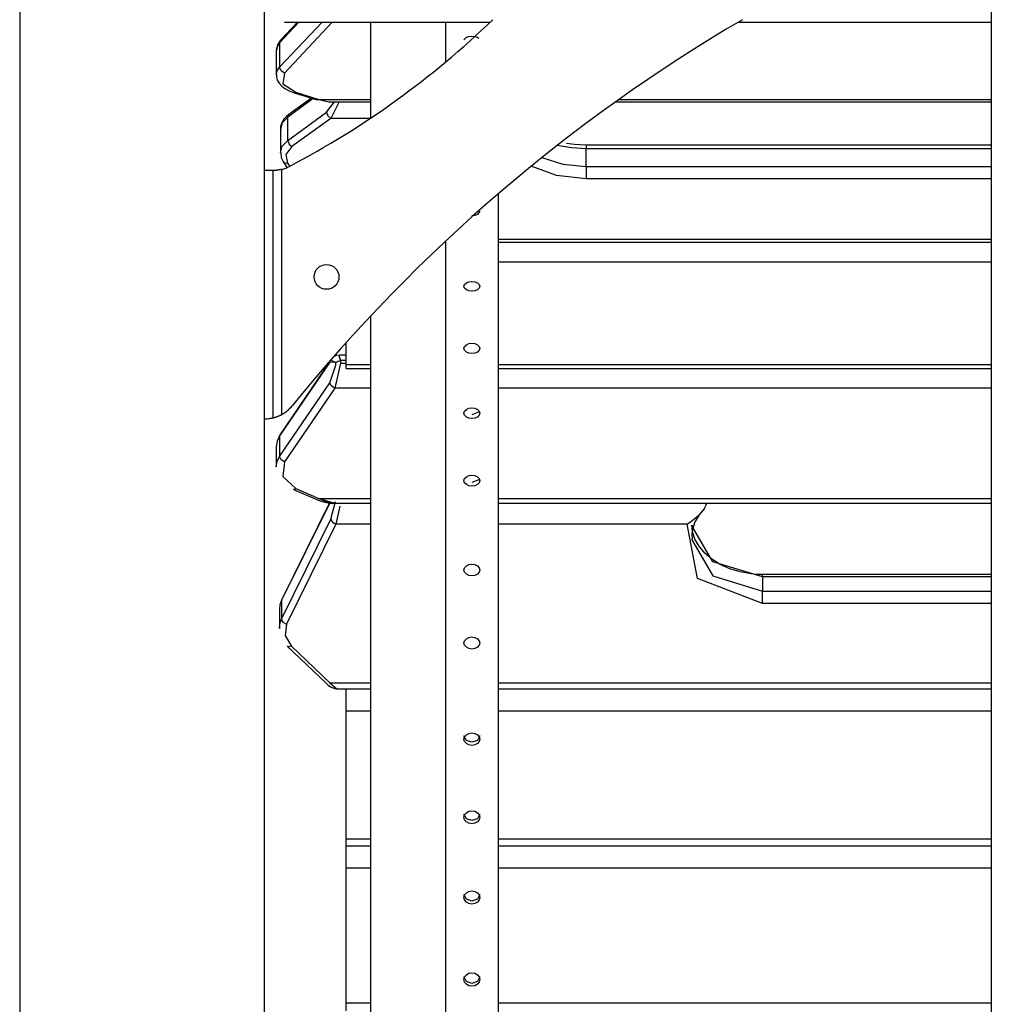
# Model space of a CAD drawing. Units: inches. Extents: x 241 to 353, y 126 to 294.
# Drawn here: x 269 to 274, y 259 to 264 of the extents above; entities that cross this region are included whole.
import ezdxf

# ---------------------------------------------------------------- set-up
doc = ezdxf.new("R2010")
doc.units = ezdxf.units.IN
doc.header["$MEASUREMENT"] = 0
doc.layers.add('Ebene 1', color=7, linetype='Continuous')

msp = doc.modelspace()

# ---------------------------------------------------------------- linework, layer by layer
at = {"layer": 'Ebene 1', "color": 179, "lineweight": 25, "true_color": 0x1a171b}
for points in [[(270.167, 252.6354), (270.167, 272.0704)], [(268.7872, 271.9839), (268.7872, 252.6354)], [(274.2653, 266.1173), (274.2653, 263.4485), (274.2653, 260.7798), (274.2653, 257.3831), (274.2653, 253.9866), (274.2653, 253.4884), (274.2653, 252.9904), (274.2653, 252.5014), (274.2653, 252.0129), (274.2653, 251.1602)], [(270.2528, 264.2164), (270.4922, 264.4705)], [(270.3613, 264.4705), (270.2528, 264.3551)], [(270.2528, 264.2164), (270.4922, 264.4705)], [(270.3613, 264.4705), (270.2528, 264.3551)], [(270.3532, 264.4705), (270.2581, 264.3696)], [(270.3532, 264.4705), (270.2581, 264.3696)], [(270.2798, 264.4705), (271.4394, 264.4705)], [(270.2798, 264.4705), (271.4394, 264.4705)], [(270.5497, 264.4705), (270.2798, 264.184)], [(270.5497, 264.4705), (270.2798, 264.184)], [(270.2798, 264.4705), (271.4394, 264.4705)], [(270.7654, 264.4702), (270.7654, 264.209), (270.7654, 263.9293)], [(271.189, 264.2469), (271.189, 264.3601), (271.189, 264.4702)], [(272.8374, 264.4705), (274.2653, 264.4705)], [(272.8374, 264.4705), (274.2653, 264.4705)], [(272.8374, 264.4705), (274.2653, 264.4705)], [(271.292, 264.3706), (271.3057, 264.3858), (271.3202, 264.3904), (271.3371, 264.3925), (271.354, 264.3904), (271.3684, 264.3858), (271.3752, 264.3816)], [(271.292, 264.3706), (271.3057, 264.3858), (271.3202, 264.3904), (271.3371, 264.3925), (271.354, 264.3904), (271.3684, 264.3858), (271.3752, 264.3816)], [(271.292, 264.3706), (271.3057, 264.3858), (271.3202, 264.3904), (271.3371, 264.3925), (271.354, 264.3904), (271.3684, 264.3858), (271.3752, 264.3816)], [(270.2528, 264.3551), (270.2386, 264.3346), (270.2336, 264.3127)], [(270.2528, 264.3551), (270.2386, 264.3346), (270.2336, 264.3127)], [(270.2581, 264.3696), (270.24, 264.3427), (270.2357, 264.312)], [(270.2581, 264.3696), (270.24, 264.3427), (270.2357, 264.312)], [(270.2581, 264.3696), (270.24, 264.3427), (270.2357, 264.312)], [(270.2528, 264.3551), (270.2541, 264.3628), (270.2581, 264.3696)], [(270.2528, 264.3551), (270.2541, 264.3628), (270.2581, 264.3696)], [(270.2528, 264.3551), (270.2528, 264.2164)], [(270.2528, 264.3551), (270.2528, 264.2164)], [(270.2336, 264.3127), (270.2336, 264.1742)], [(270.2336, 264.3127), (270.2336, 264.1742)], [(270.2336, 264.1756), (270.239, 264.1964), (270.2528, 264.2164)], [(270.2336, 264.1756), (270.239, 264.1964), (270.2528, 264.2164)], [(270.2798, 264.184), (270.2609, 264.1964), (270.2528, 264.2164)], [(270.2798, 264.184), (270.2609, 264.1964), (270.2528, 264.2164)], [(270.236, 264.1758), (270.2347, 264.1696), (270.2343, 264.1632), (270.2393, 264.1441), (270.2498, 264.1269), (270.265, 264.111), (270.2827, 264.0969), (270.3067, 264.0838), (270.3346, 264.0735)], [(270.236, 264.1758), (270.2347, 264.1696), (270.2343, 264.1632), (270.2393, 264.1441), (270.2498, 264.1269), (270.265, 264.111), (270.2827, 264.0969), (270.3067, 264.0838), (270.3346, 264.0735)], [(270.236, 264.1758), (270.2347, 264.1696), (270.2343, 264.1632), (270.2393, 264.1441), (270.2498, 264.1269), (270.265, 264.111), (270.2827, 264.0969), (270.3067, 264.0838), (270.3346, 264.0735)], [(270.2798, 264.184), (270.2708, 264.1241), (270.3437, 264.076)], [(270.2798, 264.184), (270.2708, 264.1241), (270.3437, 264.076)], [(270.3437, 264.076), (270.3387, 264.0735), (270.3346, 264.0735)], [(270.3437, 264.076), (270.3387, 264.0735), (270.3346, 264.0735)], [(270.3346, 264.0735), (270.4648, 264.0332)], [(270.3346, 264.0735), (270.4648, 264.0332)], [(270.3437, 264.076), (270.4739, 264.0354)], [(270.3437, 264.076), (270.4739, 264.0354)], [(270.4414, 264.04), (270.2989, 263.9363)], [(270.4414, 264.04), (270.2989, 263.9363)], [(270.4322, 264.0428), (270.3049, 263.9505)], [(270.4322, 264.0428), (270.3049, 263.9505)], [(270.4739, 264.0354), (270.4689, 264.0332), (270.4648, 264.0332)], [(270.4739, 264.0354), (270.4689, 264.0332), (270.4648, 264.0332)], [(270.4739, 264.0354), (270.5296, 264.0221)], [(270.4739, 264.0354), (270.5296, 264.0221)], [(270.4739, 264.0354), (270.7654, 264.0354)], [(270.4739, 264.0354), (270.7654, 264.0354)], [(270.5172, 263.9636), (270.5625, 264.0221)], [(270.5172, 263.9636), (270.5625, 264.0221)], [(270.5296, 264.0221), (270.7654, 264.0221)], [(270.5296, 264.0221), (270.7654, 264.0221)], [(270.589, 264.0221), (270.5409, 263.9286)], [(270.589, 264.0221), (270.5409, 263.9286)], [(272.147, 264.0221), (274.2653, 264.0221)], [(272.147, 264.0221), (274.2653, 264.0221)], [(272.1658, 264.0354), (274.2653, 264.0354)], [(272.1658, 264.0354), (274.2653, 264.0354)], [(270.2989, 263.9363), (270.2676, 263.904), (270.2569, 263.8669)], [(270.2989, 263.9363), (270.2676, 263.904), (270.2569, 263.8669)], [(270.3049, 263.9505), (270.2898, 263.9377), (270.277, 263.9236), (270.2643, 263.904), (270.2584, 263.8824), (270.2584, 263.874), (270.2595, 263.865)], [(270.3049, 263.9505), (270.2898, 263.9377), (270.277, 263.9236), (270.2643, 263.904), (270.2584, 263.8824), (270.2584, 263.874), (270.2595, 263.865)], [(270.3049, 263.9505), (270.2898, 263.9377), (270.277, 263.9236), (270.2643, 263.904), (270.2584, 263.8824), (270.2584, 263.874), (270.2595, 263.865)], [(270.2989, 263.8047), (270.5172, 263.9636)], [(270.2989, 263.8047), (270.5172, 263.9636)], [(270.3049, 263.9505), (270.3003, 263.9444), (270.2989, 263.9363)], [(270.3049, 263.9505), (270.3003, 263.9444), (270.2989, 263.9363)], [(270.2989, 263.8047), (270.2989, 263.9363)], [(270.2989, 263.8047), (270.2989, 263.9363)], [(270.5172, 263.9636), (270.5244, 263.9431), (270.5409, 263.9286)], [(270.5172, 263.9636), (270.5244, 263.9431), (270.5409, 263.9286)], [(270.5409, 263.9286), (270.3225, 263.7694)], [(270.5409, 263.9286), (270.3225, 263.7694)], [(270.7635, 263.9286), (270.5409, 263.9286)], [(270.7635, 263.9286), (270.5409, 263.9286)], [(270.2569, 263.8669), (270.2569, 263.7353)], [(270.2569, 263.8669), (270.2569, 263.7353)], [(270.2569, 263.7343), (270.2671, 263.7713), (270.2989, 263.8047)], [(270.2569, 263.7343), (270.2671, 263.7713), (270.2989, 263.8047)], [(270.3225, 263.7694), (270.2886, 263.7252), (270.2972, 263.6771)], [(270.3225, 263.7694), (270.2886, 263.7252), (270.2972, 263.6771)], [(270.2989, 263.8047), (270.306, 263.7841), (270.3225, 263.7694)], [(270.2989, 263.8047), (270.306, 263.7841), (270.3225, 263.7694)], [(271.9806, 263.7572), (271.8978, 263.762), (271.8184, 263.7765)], [(271.9806, 263.7572), (271.8978, 263.762), (271.8184, 263.7765)], [(271.9806, 263.7786), (271.9474, 263.7794), (271.915, 263.7818), (271.8706, 263.7872)], [(271.9806, 263.7786), (271.9474, 263.7794), (271.915, 263.7818), (271.8706, 263.7872)], [(271.9806, 263.7786), (271.9474, 263.7794), (271.915, 263.7818), (271.8706, 263.7872)], [(271.9806, 263.7786), (271.9806, 263.773), (271.9806, 263.7572)], [(271.9806, 263.7786), (271.9806, 263.773), (271.9806, 263.7572)], [(274.2653, 263.7786), (271.9806, 263.7786)], [(274.2653, 263.7786), (271.9806, 263.7786)], [(270.2595, 263.7338), (270.2612, 263.7088), (270.2722, 263.6855)], [(270.2595, 263.7338), (270.2612, 263.7088), (270.2722, 263.6855)], [(270.2595, 263.7338), (270.2612, 263.7088), (270.2722, 263.6855)], [(274.2653, 263.7572), (271.9806, 263.7572)], [(271.9806, 263.658), (271.9806, 263.7572)], [(274.2653, 263.7572), (271.9806, 263.7572)], [(271.9806, 263.658), (271.9806, 263.7572)], [(270.2722, 263.6855), (270.2827, 263.6778), (270.2972, 263.6771)], [(270.2722, 263.6855), (270.2827, 263.6778), (270.2972, 263.6771)], [(270.2722, 263.6855), (270.2943, 263.6514)], [(270.2722, 263.6855), (270.2943, 263.6514)], [(270.2972, 263.6771), (270.3096, 263.6583)], [(270.2972, 263.6771), (270.3096, 263.6583)], [(271.9806, 263.5886), (271.8137, 263.6068), (271.6709, 263.6587)], [(271.9806, 263.5886), (271.8137, 263.6068), (271.6709, 263.6587)], [(271.7312, 263.7078), (271.8487, 263.6711), (271.9806, 263.658)], [(271.7312, 263.7078), (271.8487, 263.6711), (271.9806, 263.658)], [(270.2157, 263.6354), (270.1949, 263.6354), (270.167, 263.6354)], [(270.2643, 263.6414), (270.2605, 263.6404), (270.2562, 263.6394), (270.2522, 263.6387), (270.2484, 263.638), (270.2447, 263.6373), (270.2407, 263.6368), (270.2371, 263.6364), (270.2336, 263.6361), (270.2305, 263.6358), (270.2276, 263.6358), (270.2262, 263.6354), (270.2248, 263.6354), (270.2236, 263.6354), (270.2223, 263.6354), (270.2202, 263.6354), (270.2185, 263.6354), (270.2171, 263.6354), (270.2161, 263.6354)], [(270.2161, 262.241), (270.2161, 263.6354)], [(270.2643, 262.2596), (270.2643, 263.6414)], [(271.9806, 263.658), (271.9806, 263.6208), (271.9806, 263.5886)], [(271.9806, 263.658), (271.9806, 263.6208), (271.9806, 263.5886)], [(271.9806, 263.658), (274.2653, 263.658)], [(271.9806, 263.658), (274.2653, 263.658)], [(274.2653, 263.5886), (271.9806, 263.5886)], [(274.2653, 263.5886), (271.9806, 263.5886)], [(271.4852, 263.5031), (271.4852, 262.4074), (271.4852, 261.1596), (271.4852, 259.7771), (271.4852, 258.2778), (271.4852, 256.6825), (271.4852, 255.0125), (271.4852, 253.2903)], [(271.4852, 263.5031), (271.4852, 262.4074), (271.4852, 261.1596), (271.4852, 259.7771), (271.4852, 258.2778), (271.4852, 256.6825), (271.4852, 255.0125), (271.4852, 253.2903)], [(271.4852, 263.5031), (271.4852, 262.4074), (271.4852, 261.1596), (271.4852, 259.7771), (271.4852, 258.2778), (271.4852, 256.6825), (271.4852, 255.0125), (271.4852, 253.2903)], [(271.3819, 263.4051), (271.3684, 263.3869), (271.354, 263.3808), (271.3371, 263.3786)], [(271.3819, 263.4051), (271.3684, 263.3869), (271.354, 263.3808), (271.3371, 263.3786)], [(271.3819, 263.4051), (271.3684, 263.3869), (271.354, 263.3808), (271.3371, 263.3786)], [(271.189, 253.2436), (271.189, 255.1963), (271.189, 257.0765), (271.189, 258.851), (271.189, 260.4883), (271.189, 261.959), (271.189, 263.2375)], [(271.4852, 263.2487), (274.2653, 263.2487)], [(271.4852, 263.2487), (274.2653, 263.2487)], [(271.4852, 263.2311), (274.2653, 263.2311)], [(271.4852, 263.2311), (274.2653, 263.2311)], [(274.2653, 263.1187), (271.4852, 263.1187)], [(274.2653, 263.1187), (271.4852, 263.1187)], [(271.3371, 262.9543), (271.3202, 262.9564), (271.3057, 262.9626), (271.2958, 262.9715), (271.292, 262.9821), (271.2958, 262.9927), (271.3057, 263.0015), (271.3202, 263.0079), (271.3371, 263.01), (271.354, 263.0079), (271.3684, 263.0015), (271.3784, 262.9927), (271.3819, 262.9821), (271.3784, 262.9715), (271.3684, 262.9626), (271.354, 262.9564), (271.3371, 262.9543), (271.3371, 262.9543)], [(271.3371, 262.9543), (271.3202, 262.9564), (271.3057, 262.9626), (271.2958, 262.9715), (271.292, 262.9821), (271.2958, 262.9927), (271.3057, 263.0015), (271.3202, 263.0079), (271.3371, 263.01), (271.354, 263.0079), (271.3684, 263.0015), (271.3784, 262.9927), (271.3819, 262.9821), (271.3784, 262.9715), (271.3684, 262.9626), (271.354, 262.9564), (271.3371, 262.9543), (271.3371, 262.9543)], [(271.3371, 262.9543), (271.3202, 262.9564), (271.3057, 262.9626), (271.2958, 262.9715), (271.292, 262.9821), (271.2958, 262.9927), (271.3057, 263.0015), (271.3202, 263.0079), (271.3371, 263.01), (271.354, 263.0079), (271.3684, 263.0015), (271.3784, 262.9927), (271.3819, 262.9821), (271.3784, 262.9715), (271.3684, 262.9626), (271.354, 262.9564), (271.3371, 262.9543), (271.3371, 262.9543)], [(270.7654, 262.8141), (270.7654, 261.5255), (270.7654, 260.067), (270.7654, 258.4626), (270.7654, 256.7382), (270.7654, 254.9226), (270.7654, 253.0447), (270.7654, 251.1359)], [(270.6271, 262.5414), (270.6271, 262.6639)], [(270.6271, 262.5414), (270.6271, 262.6639)], [(271.3371, 262.6029), (271.3202, 262.605), (271.3057, 262.6117), (271.2958, 262.6214), (271.292, 262.6322), (271.2958, 262.6431), (271.3057, 262.6524), (271.3202, 262.6589), (271.3371, 262.6615), (271.354, 262.6589), (271.3684, 262.6524), (271.3784, 262.6431), (271.3819, 262.6322), (271.3784, 262.6214), (271.3684, 262.6117), (271.354, 262.605), (271.3371, 262.6029), (271.3371, 262.6029)], [(271.3371, 262.6029), (271.3202, 262.605), (271.3057, 262.6117), (271.2958, 262.6214), (271.292, 262.6322), (271.2958, 262.6431), (271.3057, 262.6524), (271.3202, 262.6589), (271.3371, 262.6615), (271.354, 262.6589), (271.3684, 262.6524), (271.3784, 262.6431), (271.3819, 262.6322), (271.3784, 262.6214), (271.3684, 262.6117), (271.354, 262.605), (271.3371, 262.6029), (271.3371, 262.6029)], [(271.3371, 262.6029), (271.3202, 262.605), (271.3057, 262.6117), (271.2958, 262.6214), (271.292, 262.6322), (271.2958, 262.6431), (271.3057, 262.6524), (271.3202, 262.6589), (271.3371, 262.6615), (271.354, 262.6589), (271.3684, 262.6524), (271.3784, 262.6431), (271.3819, 262.6322), (271.3784, 262.6214), (271.3684, 262.6117), (271.354, 262.605), (271.3371, 262.6029), (271.3371, 262.6029)], [(270.5359, 262.5545), (270.2528, 262.1387)], [(270.5359, 262.5545), (270.2528, 262.1387)], [(270.5385, 262.5623), (270.2552, 262.1468)], [(270.5385, 262.5623), (270.2552, 262.1468)], [(270.5692, 262.5521), (270.5359, 262.5545)], [(270.5692, 262.5521), (270.5359, 262.5545)], [(270.5769, 262.5934), (270.5737, 262.5926), (270.5706, 262.5919), (270.5638, 262.5888), (270.5582, 262.5845), (270.5501, 262.5771), (270.543, 262.569), (270.5406, 262.5659), (270.5385, 262.5626)], [(270.5769, 262.5934), (270.5737, 262.5926), (270.5706, 262.5919), (270.5638, 262.5888), (270.5582, 262.5845), (270.5501, 262.5771), (270.543, 262.569), (270.5406, 262.5659), (270.5385, 262.5626)], [(270.5769, 262.5934), (270.5737, 262.5926), (270.5706, 262.5919), (270.5638, 262.5888), (270.5582, 262.5845), (270.5501, 262.5771), (270.543, 262.569), (270.5406, 262.5659), (270.5385, 262.5626)], [(270.5692, 262.5521), (270.543, 262.5638)], [(270.5964, 262.5495), (270.5632, 262.4081)], [(270.5964, 262.5495), (270.5632, 262.4081)], [(270.5692, 262.5521), (270.58, 262.5609), (270.5964, 262.564)], [(270.5692, 262.5521), (270.58, 262.5609), (270.5964, 262.564)], [(270.5692, 262.5376), (270.5692, 262.5521)], [(270.5692, 262.5376), (270.5692, 262.5521)], [(270.5692, 262.5376), (270.5692, 262.5521)], [(270.5843, 262.5948), (270.5964, 262.564)], [(270.5861, 262.595), (270.5964, 262.564)], [(270.6274, 262.595), (270.5861, 262.595)], [(270.6274, 262.595), (270.5861, 262.595)], [(270.6274, 262.564), (270.5964, 262.564)], [(270.5964, 262.564), (270.5964, 262.5495)], [(270.6274, 262.564), (270.5964, 262.564)], [(270.5964, 262.564), (270.5964, 262.5495)], [(270.5964, 262.5495), (270.6274, 262.5495)], [(270.5964, 262.5495), (270.6274, 262.5495)], [(270.5359, 262.4388), (270.5692, 262.5376)], [(270.5359, 262.4388), (270.5692, 262.5376)], [(270.6271, 262.5182), (270.6271, 262.5242), (270.6271, 262.5414)], [(270.6271, 262.5182), (270.6271, 262.5242), (270.6271, 262.5414)], [(270.6271, 262.5414), (270.7654, 262.5414)], [(270.6271, 262.5414), (270.7654, 262.5414)], [(270.6271, 262.5182), (270.7654, 262.5182)], [(270.6271, 262.5182), (270.7654, 262.5182)], [(271.4852, 262.5414), (274.2653, 262.5414)], [(271.4852, 262.5414), (274.2653, 262.5414)], [(271.4852, 262.5182), (274.2653, 262.5182)], [(271.4852, 262.5182), (274.2653, 262.5182)], [(270.2528, 262.0229), (270.5359, 262.4388)], [(270.2528, 262.0229), (270.5359, 262.4388)], [(270.5632, 262.4081), (270.544, 262.4208), (270.5359, 262.4388)], [(270.5632, 262.4081), (270.544, 262.4208), (270.5359, 262.4388)], [(270.5632, 262.4081), (270.2798, 261.9923)], [(270.5632, 262.4081), (270.2798, 261.9923)], [(270.7654, 262.4081), (270.5632, 262.4081)], [(270.7654, 262.4081), (270.5632, 262.4081)], [(274.2653, 262.4081), (271.4852, 262.4081)], [(274.2653, 262.4081), (271.4852, 262.4081)], [(271.3371, 262.2364), (271.3202, 262.2388), (271.3057, 262.2455), (271.2958, 262.2553), (271.292, 262.2667), (271.2958, 262.2784), (271.3057, 262.2882), (271.3202, 262.2949), (271.3371, 262.2973), (271.354, 262.2949), (271.3684, 262.2882), (271.3784, 262.2784), (271.3819, 262.2667), (271.3784, 262.2553), (271.3684, 262.2455), (271.354, 262.2388), (271.3371, 262.2364), (271.3371, 262.2364)], [(271.3371, 262.2364), (271.3202, 262.2388), (271.3057, 262.2455), (271.2958, 262.2553), (271.292, 262.2667), (271.2958, 262.2784), (271.3057, 262.2882), (271.3202, 262.2949), (271.3371, 262.2973), (271.354, 262.2949), (271.3684, 262.2882), (271.3784, 262.2784), (271.3819, 262.2667), (271.3784, 262.2553), (271.3684, 262.2455), (271.354, 262.2388), (271.3371, 262.2364), (271.3371, 262.2364)], [(271.3371, 262.2364), (271.3202, 262.2388), (271.3057, 262.2455), (271.2958, 262.2553), (271.292, 262.2667), (271.2958, 262.2784), (271.3057, 262.2882), (271.3202, 262.2949), (271.3371, 262.2973), (271.354, 262.2949), (271.3684, 262.2882), (271.3784, 262.2784), (271.3819, 262.2667), (271.3784, 262.2553), (271.3684, 262.2455), (271.354, 262.2388), (271.3371, 262.2364), (271.3371, 262.2364)], [(271.3741, 262.2724), (271.3371, 262.2582)], [(271.3741, 262.2724), (271.3371, 262.2582)], [(271.3741, 262.2724), (271.3371, 262.2582)], [(270.1687, 262.2353), (270.1761, 262.2353), (270.1828, 262.236), (270.1895, 262.2364), (270.1956, 262.2371), (270.2013, 262.2381), (270.2066, 262.2388), (270.2114, 262.2398), (270.2161, 262.241)], [(270.2161, 262.241), (270.2171, 262.2412), (270.2188, 262.2417), (270.2195, 262.242), (270.2205, 262.2424), (270.2209, 262.2424), (270.2216, 262.2424), (270.2223, 262.2427), (270.2228, 262.2427), (270.2252, 262.2434), (270.2281, 262.2445), (270.2297, 262.2448), (270.2312, 262.2451), (270.2329, 262.2458), (270.2343, 262.2465), (270.2378, 262.2476), (270.2414, 262.2491), (270.2431, 262.2498), (270.2453, 262.2505), (270.246, 262.2507), (270.2471, 262.2515), (270.2481, 262.2519), (270.2491, 262.2522), (270.2531, 262.2539), (270.2565, 262.2558), (270.2588, 262.2567), (270.2609, 262.2579), (270.2626, 262.2586), (270.2643, 262.2596)], [(270.2528, 262.1387), (270.2386, 262.1101), (270.2336, 262.0796)], [(270.2528, 262.1387), (270.2386, 262.1101), (270.2336, 262.0796)], [(270.2528, 262.1387), (270.2534, 262.1428), (270.2552, 262.1468)], [(270.2528, 262.1387), (270.2534, 262.1428), (270.2552, 262.1468)], [(270.2528, 262.1387), (270.2528, 262.0229)], [(270.2528, 262.1387), (270.2528, 262.0229)], [(270.2336, 262.0796), (270.2336, 261.964)], [(270.2336, 262.0796), (270.2336, 261.964)], [(270.2336, 261.964), (270.2386, 261.9943), (270.2528, 262.0229)], [(270.2336, 261.964), (270.2386, 261.9943), (270.2528, 262.0229)], [(270.2798, 261.9923), (270.2609, 262.005), (270.2528, 262.0229)], [(270.2798, 261.9923), (270.2609, 262.005), (270.2528, 262.0229)], [(270.2798, 261.9923), (270.2708, 261.9093), (270.3437, 261.8429)], [(270.2798, 261.9923), (270.2708, 261.9093), (270.3437, 261.8429)], [(271.3371, 261.8553), (271.3202, 261.8577), (271.3057, 261.8648), (271.2958, 261.8751), (271.292, 261.8867), (271.2958, 261.8987), (271.3057, 261.9089), (271.3202, 261.9161), (271.3371, 261.9186), (271.354, 261.9161), (271.3684, 261.9089), (271.3784, 261.8987), (271.3819, 261.8867), (271.3784, 261.8751), (271.3684, 261.8648), (271.354, 261.8577), (271.3371, 261.8553), (271.3371, 261.8553)], [(271.3371, 261.8553), (271.3202, 261.8577), (271.3057, 261.8648), (271.2958, 261.8751), (271.292, 261.8867), (271.2958, 261.8987), (271.3057, 261.9089), (271.3202, 261.9161), (271.3371, 261.9186), (271.354, 261.9161), (271.3684, 261.9089), (271.3784, 261.8987), (271.3819, 261.8867), (271.3784, 261.8751), (271.3684, 261.8648), (271.354, 261.8577), (271.3371, 261.8553), (271.3371, 261.8553)], [(271.3371, 261.8553), (271.3202, 261.8577), (271.3057, 261.8648), (271.2958, 261.8751), (271.292, 261.8867), (271.2958, 261.8987), (271.3057, 261.9089), (271.3202, 261.9161), (271.3371, 261.9186), (271.354, 261.9161), (271.3684, 261.9089), (271.3784, 261.8987), (271.3819, 261.8867), (271.3784, 261.8751), (271.3684, 261.8648), (271.354, 261.8577), (271.3371, 261.8553), (271.3371, 261.8553)], [(271.3752, 261.892), (271.3371, 261.8765)], [(271.3752, 261.892), (271.3371, 261.8765)], [(271.3752, 261.892), (271.3371, 261.8765)], [(270.3437, 261.8429), (270.337, 261.8376), (270.3318, 261.8369)], [(270.3437, 261.8429), (270.337, 261.8376), (270.3318, 261.8369)], [(270.3318, 261.8369), (270.4619, 261.7809)], [(270.3318, 261.8369), (270.4619, 261.7809)], [(270.3437, 261.8429), (270.4739, 261.7866)], [(270.3437, 261.8429), (270.4739, 261.7866)], [(270.4619, 261.7809), (270.4855, 261.7718), (270.5096, 261.7647), (270.5458, 261.7584)], [(270.4619, 261.7809), (270.4855, 261.7718), (270.5096, 261.7647), (270.5523, 261.7584)], [(270.4619, 261.7809), (270.4855, 261.7718), (270.5096, 261.7647), (270.5342, 261.7594), (270.5585, 261.7594), (270.5628, 261.7601), (270.5671, 261.7611)], [(270.4622, 261.7806), (270.4619, 261.7809)], [(270.4622, 261.7806), (270.4619, 261.7809)], [(270.4739, 261.7866), (270.5511, 261.759)], [(270.4739, 261.7866), (270.5308, 261.7615)], [(270.4739, 261.7866), (270.5649, 261.7608)], [(270.4739, 261.7866), (270.7654, 261.7866)], [(270.4739, 261.7866), (270.7654, 261.7866)], [(271.4852, 261.7866), (274.2653, 261.7866)], [(271.4852, 261.7866), (274.2653, 261.7866)], [(270.5349, 261.7618), (270.2636, 261.2123)], [(270.5349, 261.7618), (270.2636, 261.2123)], [(270.5335, 261.7618), (270.2646, 261.2175)], [(270.5335, 261.7618), (270.2646, 261.2175)], [(270.542, 261.6698), (270.5678, 261.7685)], [(270.542, 261.6698), (270.5678, 261.7685)], [(270.5599, 261.759), (270.7654, 261.759)], [(270.5599, 261.759), (270.7654, 261.759)], [(270.5931, 261.7432), (270.5702, 261.6419)], [(270.5931, 261.7432), (270.5702, 261.6419)], [(271.4852, 261.759), (274.2653, 261.759)], [(271.4852, 261.759), (274.2653, 261.759)], [(272.5508, 261.6419), (272.5785, 261.6617), (272.6061, 261.6846), (272.6195, 261.6965), (272.6325, 261.71), (272.6438, 261.7241), (272.6526, 261.7399)], [(272.5508, 261.6419), (272.5785, 261.6617), (272.6061, 261.6846), (272.6195, 261.6965), (272.6325, 261.71), (272.6438, 261.7241), (272.6526, 261.7399)], [(272.5799, 261.5582), (272.5778, 261.5827), (272.5799, 261.6066), (272.5944, 261.6514), (272.6206, 261.6944), (272.6347, 261.7125), (272.6509, 261.7301)], [(272.5799, 261.5582), (272.5778, 261.5827), (272.5799, 261.6066), (272.5944, 261.6514), (272.6206, 261.6944), (272.6347, 261.7125), (272.6509, 261.7301)], [(272.5799, 261.5582), (272.5778, 261.5827), (272.5799, 261.6066), (272.5944, 261.6514), (272.6206, 261.6944), (272.6347, 261.7125), (272.6509, 261.7301)], [(272.659, 261.759), (272.6526, 261.7399)], [(272.659, 261.759), (272.6526, 261.7399)], [(270.2636, 261.1057), (270.542, 261.6698)], [(270.2636, 261.1057), (270.542, 261.6698)], [(270.542, 261.6698), (270.5504, 261.6531), (270.5702, 261.6419)], [(270.542, 261.6698), (270.5504, 261.6531), (270.5702, 261.6419)], [(270.5702, 261.6419), (270.2915, 261.0778)], [(270.5702, 261.6419), (270.2915, 261.0778)], [(270.7654, 261.6419), (270.5702, 261.6419)], [(270.7654, 261.6419), (270.5702, 261.6419)], [(272.5508, 261.6419), (271.4852, 261.6419)], [(272.5508, 261.6419), (271.4852, 261.6419)], [(272.9751, 261.1942), (272.6078, 261.336), (272.5508, 261.6419)], [(272.9751, 261.1942), (272.6078, 261.336), (272.5508, 261.6419)], [(272.9751, 261.3449), (272.696, 261.4295), (272.5754, 261.6352)], [(272.9751, 261.3449), (272.696, 261.4295), (272.5754, 261.6352)], [(272.9751, 261.3575), (272.9427, 261.3587), (272.9105, 261.3615), (272.8492, 261.3723), (272.7902, 261.3904), (272.7367, 261.4144), (272.689, 261.4443), (272.6495, 261.4786), (272.6173, 261.5167), (272.593, 261.5572), (272.5799, 261.5988), (272.5785, 261.6176), (272.5799, 261.6366)], [(272.9751, 261.3575), (272.9427, 261.3587), (272.9105, 261.3615), (272.8492, 261.3723), (272.7902, 261.3904), (272.7367, 261.4144), (272.689, 261.4443), (272.6495, 261.4786), (272.6173, 261.5167), (272.593, 261.5572), (272.5799, 261.5988), (272.5785, 261.6176), (272.5799, 261.6366)], [(272.9751, 261.3575), (272.9427, 261.3587), (272.9105, 261.3615), (272.8492, 261.3723), (272.7902, 261.3904), (272.7367, 261.4144), (272.689, 261.4443), (272.6495, 261.4786), (272.6173, 261.5167), (272.593, 261.5572), (272.5799, 261.5988), (272.5785, 261.6176), (272.5799, 261.6366)], [(272.5751, 261.5575), (272.695, 261.3505), (272.9751, 261.2647)], [(272.5751, 261.5575), (272.695, 261.3505), (272.9751, 261.2647)], [(271.3371, 261.3498), (271.3202, 261.3527), (271.3057, 261.3601), (271.2958, 261.3706), (271.292, 261.383), (271.2958, 261.3954), (271.3057, 261.4059), (271.3202, 261.4133), (271.3371, 261.4163), (271.354, 261.4133), (271.3684, 261.4059), (271.3784, 261.3954), (271.3819, 261.383), (271.3784, 261.3706), (271.3684, 261.3601), (271.354, 261.3527), (271.3371, 261.3498), (271.3371, 261.3498)], [(271.3371, 261.3498), (271.3202, 261.3527), (271.3057, 261.3601), (271.2958, 261.3706), (271.292, 261.383), (271.2958, 261.3954), (271.3057, 261.4059), (271.3202, 261.4133), (271.3371, 261.4163), (271.354, 261.4133), (271.3684, 261.4059), (271.3784, 261.3954), (271.3819, 261.383), (271.3784, 261.3706), (271.3684, 261.3601), (271.354, 261.3527), (271.3371, 261.3498), (271.3371, 261.3498)], [(271.3371, 261.3498), (271.3202, 261.3527), (271.3057, 261.3601), (271.2958, 261.3706), (271.292, 261.383), (271.2958, 261.3954), (271.3057, 261.4059), (271.3202, 261.4133), (271.3371, 261.4163), (271.354, 261.4133), (271.3684, 261.4059), (271.3784, 261.3954), (271.3819, 261.383), (271.3784, 261.3706), (271.3684, 261.3601), (271.354, 261.3527), (271.3371, 261.3498), (271.3371, 261.3498)], [(272.9751, 261.3449), (272.9751, 261.3541), (272.9751, 261.3575)], [(272.9751, 261.3449), (272.9751, 261.3541), (272.9751, 261.3575)], [(274.2653, 261.3575), (272.9751, 261.3575)], [(274.2653, 261.3575), (272.9751, 261.3575)], [(274.2653, 261.3449), (272.9751, 261.3449)], [(272.9751, 261.3449), (272.9751, 261.2647)], [(274.2653, 261.3449), (272.9751, 261.3449)], [(272.9751, 261.3449), (272.9751, 261.2647)], [(270.2646, 261.2175), (270.264, 261.2151), (270.2636, 261.2123)], [(270.2646, 261.2175), (270.264, 261.2151), (270.2636, 261.2123)], [(272.9751, 261.1942), (272.9751, 261.2306), (272.9751, 261.2647)], [(272.9751, 261.1942), (272.9751, 261.2306), (272.9751, 261.2647)], [(272.9751, 261.2647), (274.2653, 261.2647)], [(272.9751, 261.2647), (274.2653, 261.2647)], [(270.2636, 261.2123), (270.2545, 261.1868), (270.2514, 261.1603)], [(270.2636, 261.2123), (270.2545, 261.1868), (270.2514, 261.1603)], [(270.2636, 261.2123), (270.2636, 261.1057)], [(270.2636, 261.2123), (270.2636, 261.1057)], [(274.2653, 261.1942), (272.9751, 261.1942)], [(274.2653, 261.1942), (272.9751, 261.1942)], [(270.2514, 261.1603), (270.2514, 261.0538)], [(270.2514, 261.1603), (270.2514, 261.0538)], [(270.2514, 261.0538), (270.2545, 261.0804), (270.2636, 261.1057)], [(270.2514, 261.0538), (270.2545, 261.0804), (270.2636, 261.1057)], [(270.2636, 261.1057), (270.2717, 261.089), (270.2915, 261.0778)], [(270.2636, 261.1057), (270.2717, 261.089), (270.2915, 261.0778)], [(270.2915, 261.0778), (270.2831, 261.0146), (270.317, 260.956)], [(270.2915, 261.0778), (270.2831, 261.0146), (270.317, 260.956)], [(271.3371, 260.9374), (271.3202, 260.9403), (271.3057, 260.9477), (271.2958, 260.9589), (271.292, 260.9717), (271.2958, 260.9844), (271.3057, 260.9953), (271.3202, 261.003), (271.3371, 261.0059), (271.354, 261.003), (271.3684, 260.9953), (271.3784, 260.9844), (271.3819, 260.9717), (271.3784, 260.9589), (271.3684, 260.9477), (271.354, 260.9403), (271.3371, 260.9374), (271.3371, 260.9374)], [(271.3371, 260.9374), (271.3202, 260.9403), (271.3057, 260.9477), (271.2958, 260.9589), (271.292, 260.9717), (271.2958, 260.9844), (271.3057, 260.9953), (271.3202, 261.003), (271.3371, 261.0059), (271.354, 261.003), (271.3684, 260.9953), (271.3784, 260.9844), (271.3819, 260.9717), (271.3784, 260.9589), (271.3684, 260.9477), (271.354, 260.9403), (271.3371, 260.9374), (271.3371, 260.9374)], [(271.3371, 260.9374), (271.3202, 260.9403), (271.3057, 260.9477), (271.2958, 260.9589), (271.292, 260.9717), (271.2958, 260.9844), (271.3057, 260.9953), (271.3202, 261.003), (271.3371, 261.0059), (271.354, 261.003), (271.3684, 260.9953), (271.3784, 260.9844), (271.3819, 260.9717), (271.3784, 260.9589), (271.3684, 260.9477), (271.354, 260.9403), (271.3371, 260.9374), (271.3371, 260.9374)], [(270.2962, 260.9543), (270.3049, 260.9519), (270.317, 260.956)], [(270.2962, 260.9543), (270.3049, 260.9519), (270.317, 260.956)], [(270.2962, 260.9543), (270.5144, 260.7452)], [(270.2962, 260.9543), (270.5144, 260.7452)], [(270.317, 260.956), (270.5353, 260.7465)], [(270.317, 260.956), (270.5353, 260.7465)], [(270.5144, 260.7452), (270.5272, 260.7341), (270.5399, 260.725), (270.5518, 260.7183), (270.5649, 260.7145), (270.5656, 260.7145)], [(270.5144, 260.7452), (270.5272, 260.7341), (270.5399, 260.725), (270.5518, 260.7183), (270.5649, 260.7145), (270.5692, 260.7141), (270.5733, 260.7145)], [(270.5144, 260.7452), (270.5272, 260.7341), (270.5399, 260.725), (270.5518, 260.7183), (270.5649, 260.7145), (270.5656, 260.7145)], [(270.5353, 260.7465), (270.5759, 260.7135)], [(270.5353, 260.7465), (270.5762, 260.7135)], [(270.5353, 260.7465), (270.7654, 260.7465)], [(270.5353, 260.7465), (270.7654, 260.7465)], [(271.4852, 260.7465), (274.2653, 260.7465)], [(271.4852, 260.7465), (274.2653, 260.7465)], [(270.5759, 260.7135), (270.7654, 260.7135)], [(270.5759, 260.7135), (270.7654, 260.7135)], [(270.6271, 260.5882), (270.6271, 260.6513), (270.6271, 260.7135)], [(270.6271, 260.5882), (270.6271, 260.6513), (270.6271, 260.7135)], [(271.4852, 260.7135), (274.2653, 260.7135)], [(271.4852, 260.7135), (274.2653, 260.7135)], [(270.6271, 259.8682), (270.6271, 260.5882)], [(270.7654, 260.5882), (270.6271, 260.5882)], [(270.6271, 259.8682), (270.6271, 260.5882)], [(270.7654, 260.5882), (270.6271, 260.5882)], [(274.2653, 260.5882), (271.4852, 260.5882)], [(274.2653, 260.5882), (271.4852, 260.5882)], [(271.3371, 260.3938), (271.3202, 260.397), (271.3057, 260.4048), (271.2958, 260.416), (271.292, 260.4294), (271.2958, 260.4428), (271.3057, 260.454), (271.3202, 260.4618), (271.3371, 260.4651), (271.354, 260.4618), (271.3684, 260.454), (271.3784, 260.4428), (271.3819, 260.4294), (271.3784, 260.416), (271.3684, 260.4048), (271.354, 260.397), (271.3371, 260.3938), (271.3371, 260.3938)], [(271.3371, 260.3938), (271.3202, 260.397), (271.3057, 260.4048), (271.2958, 260.416), (271.292, 260.4294), (271.2958, 260.4428), (271.3057, 260.454), (271.3202, 260.4618), (271.3371, 260.4651), (271.354, 260.4618), (271.3684, 260.454), (271.3784, 260.4428), (271.3819, 260.4294), (271.3784, 260.416), (271.3684, 260.4048), (271.354, 260.397), (271.3371, 260.3938), (271.3371, 260.3938)], [(271.3371, 260.3938), (271.3202, 260.397), (271.3057, 260.4048), (271.2958, 260.416), (271.292, 260.4294), (271.2958, 260.4428), (271.3057, 260.454), (271.3202, 260.4618), (271.3371, 260.4651), (271.354, 260.4618), (271.3684, 260.454), (271.3784, 260.4428), (271.3819, 260.4294), (271.3784, 260.416), (271.3684, 260.4048), (271.354, 260.397), (271.3371, 260.3938), (271.3371, 260.3938)], [(271.3371, 260.4122), (271.3057, 260.423), (271.292, 260.4478)], [(271.3371, 260.4122), (271.3057, 260.423), (271.292, 260.4478)], [(271.3371, 260.4122), (271.3057, 260.423), (271.292, 260.4478)], [(271.3819, 260.4478), (271.3684, 260.423), (271.3371, 260.4122)], [(271.3819, 260.4478), (271.3684, 260.423), (271.3371, 260.4122)], [(271.3819, 260.4478), (271.3684, 260.423), (271.3371, 260.4122)], [(271.3371, 259.9528), (271.3202, 259.9559), (271.3057, 259.9641), (271.2958, 259.9757), (271.292, 259.9895), (271.2958, 260.0033), (271.3057, 260.0148), (271.3202, 260.0231), (271.3371, 260.0258), (271.354, 260.0231), (271.3684, 260.0148), (271.3784, 260.0033), (271.3819, 259.9895), (271.3784, 259.9757), (271.3684, 259.9641), (271.354, 259.9559), (271.3371, 259.9528), (271.3371, 259.9528)], [(271.3371, 259.9528), (271.3202, 259.9559), (271.3057, 259.9641), (271.2958, 259.9757), (271.292, 259.9895), (271.2958, 260.0033), (271.3057, 260.0148), (271.3202, 260.0231), (271.3371, 260.0258), (271.354, 260.0231), (271.3684, 260.0148), (271.3784, 260.0033), (271.3819, 259.9895), (271.3784, 259.9757), (271.3684, 259.9641), (271.354, 259.9559), (271.3371, 259.9528), (271.3371, 259.9528)], [(271.3371, 259.9528), (271.3202, 259.9559), (271.3057, 259.9641), (271.2958, 259.9757), (271.292, 259.9895), (271.2958, 260.0033), (271.3057, 260.0148), (271.3202, 260.0231), (271.3371, 260.0258), (271.354, 260.0231), (271.3684, 260.0148), (271.3784, 260.0033), (271.3819, 259.9895), (271.3784, 259.9757), (271.3684, 259.9641), (271.354, 259.9559), (271.3371, 259.9528), (271.3371, 259.9528)], [(271.3371, 259.9705), (271.3057, 259.9814), (271.292, 260.0072)], [(271.3371, 259.9705), (271.3057, 259.9814), (271.292, 260.0072)], [(271.3371, 259.9705), (271.3057, 259.9814), (271.292, 260.0072)], [(271.3819, 260.0072), (271.3684, 259.9814), (271.3371, 259.9705)], [(271.3819, 260.0072), (271.3684, 259.9814), (271.3371, 259.9705)], [(271.3819, 260.0072), (271.3684, 259.9814), (271.3371, 259.9705)], [(270.6271, 259.8282), (270.6271, 259.8389), (270.6271, 259.8682)], [(270.6271, 259.8282), (270.6271, 259.8389), (270.6271, 259.8682)], [(270.6271, 259.8682), (270.7654, 259.8682)], [(270.6271, 259.8682), (270.7654, 259.8682)], [(271.4852, 259.8682), (274.2653, 259.8682)], [(271.4852, 259.8682), (274.2653, 259.8682)], [(270.6271, 259.7023), (270.6271, 259.768), (270.6271, 259.8282)], [(270.6271, 259.7023), (270.6271, 259.768), (270.6271, 259.8282)], [(270.6271, 259.8282), (270.7654, 259.8282)], [(270.6271, 259.8282), (270.7654, 259.8282)], [(271.4852, 259.8282), (274.2653, 259.8282)], [(271.4852, 259.8282), (274.2653, 259.8282)], [(270.6271, 258.9442), (270.6271, 259.7023)], [(270.7654, 259.7023), (270.6271, 259.7023)], [(270.6271, 258.9442), (270.6271, 259.7023)], [(270.7654, 259.7023), (270.6271, 259.7023)], [(274.2653, 259.7023), (271.4852, 259.7023)], [(274.2653, 259.7023), (271.4852, 259.7023)], [(271.3371, 259.5001), (271.3202, 259.5034), (271.3057, 259.5118), (271.2958, 259.5239), (271.292, 259.538), (271.2958, 259.5518), (271.3057, 259.5637), (271.3202, 259.5721), (271.3371, 259.5754), (271.354, 259.5721), (271.3684, 259.5637), (271.3784, 259.5518), (271.3819, 259.538), (271.3784, 259.5239), (271.3684, 259.5118), (271.354, 259.5034), (271.3371, 259.5001), (271.3371, 259.5001)], [(271.3371, 259.5001), (271.3202, 259.5034), (271.3057, 259.5118), (271.2958, 259.5239), (271.292, 259.538), (271.2958, 259.5518), (271.3057, 259.5637), (271.3202, 259.5721), (271.3371, 259.5754), (271.354, 259.5721), (271.3684, 259.5637), (271.3784, 259.5518), (271.3819, 259.538), (271.3784, 259.5239), (271.3684, 259.5118), (271.354, 259.5034), (271.3371, 259.5001), (271.3371, 259.5001)], [(271.3371, 259.5001), (271.3202, 259.5034), (271.3057, 259.5118), (271.2958, 259.5239), (271.292, 259.538), (271.2958, 259.5518), (271.3057, 259.5637), (271.3202, 259.5721), (271.3371, 259.5754), (271.354, 259.5721), (271.3684, 259.5637), (271.3784, 259.5518), (271.3819, 259.538), (271.3784, 259.5239), (271.3684, 259.5118), (271.354, 259.5034), (271.3371, 259.5001), (271.3371, 259.5001)], [(271.3371, 259.5168), (271.3057, 259.5283), (271.292, 259.5545)], [(271.3371, 259.5168), (271.3057, 259.5283), (271.292, 259.5545)], [(271.3371, 259.5168), (271.3057, 259.5283), (271.292, 259.5545)], [(271.3819, 259.5545), (271.3684, 259.5283), (271.3371, 259.5168)], [(271.3819, 259.5545), (271.3684, 259.5283), (271.3371, 259.5168)], [(271.3819, 259.5545), (271.3684, 259.5283), (271.3371, 259.5168)], [(271.3371, 259.0367), (271.3202, 259.0398), (271.3057, 259.0483), (271.2958, 259.0607), (271.292, 259.075), (271.2958, 259.0896), (271.3057, 259.1018), (271.3202, 259.1105), (271.3371, 259.1132), (271.354, 259.1105), (271.3684, 259.1018), (271.3784, 259.0896), (271.3819, 259.075), (271.3784, 259.0607), (271.3684, 259.0483), (271.354, 259.0398), (271.3371, 259.0367), (271.3371, 259.0367)], [(271.3371, 259.0367), (271.3202, 259.0398), (271.3057, 259.0483), (271.2958, 259.0607), (271.292, 259.075), (271.2958, 259.0896), (271.3057, 259.1018), (271.3202, 259.1105), (271.3371, 259.1132), (271.354, 259.1105), (271.3684, 259.1018), (271.3784, 259.0896), (271.3819, 259.075), (271.3784, 259.0607), (271.3684, 259.0483), (271.354, 259.0398), (271.3371, 259.0367), (271.3371, 259.0367)], [(271.3371, 259.0367), (271.3202, 259.0398), (271.3057, 259.0483), (271.2958, 259.0607), (271.292, 259.075), (271.2958, 259.0896), (271.3057, 259.1018), (271.3202, 259.1105), (271.3371, 259.1132), (271.354, 259.1105), (271.3684, 259.1018), (271.3784, 259.0896), (271.3819, 259.075), (271.3784, 259.0607), (271.3684, 259.0483), (271.354, 259.0398), (271.3371, 259.0367), (271.3371, 259.0367)], [(271.3371, 259.0526), (271.3057, 259.0641), (271.292, 259.091)], [(271.3371, 259.0526), (271.3057, 259.0641), (271.292, 259.091)], [(271.3371, 259.0526), (271.3057, 259.0641), (271.292, 259.091)], [(271.3819, 259.091), (271.3684, 259.0641), (271.3371, 259.0526)], [(271.3819, 259.091), (271.3684, 259.0641), (271.3371, 259.0526)], [(271.3819, 259.091), (271.3684, 259.0641), (271.3371, 259.0526)], [(270.6271, 258.8979), (270.6271, 258.9103), (270.6271, 258.9442)], [(270.6271, 258.8979), (270.6271, 258.9103), (270.6271, 258.9442)], [(270.6271, 258.9442), (270.7654, 258.9442)], [(270.6271, 258.9442), (270.7654, 258.9442)], [(271.4852, 258.9442), (274.2653, 258.9442)], [(271.4852, 258.9442), (274.2653, 258.9442)]]:
    msp.add_lwpolyline(points, dxfattribs=at)
for points in [[(270.3087, 263.6583), (270.7275, 263.8781), (271.1135, 264.1561), (271.4542, 264.4845)], [(272.8619, 264.4845), (271.8918, 263.9181), (271.032, 263.181), (270.3239, 262.3094)], [(270.2643, 263.6414), (270.2798, 263.6454), (270.2946, 263.6509), (270.3087, 263.658)], [(270.2643, 262.2596), (270.2872, 262.2724), (270.3074, 262.2889), (270.3239, 262.3094)]]:
    msp.add_open_spline(points, degree=3, dxfattribs=at)
msp.add_open_spline([(270.5172, 263.1052), (270.4784, 263.1052), (270.4471, 263.0739), (270.4471, 263.0353), (270.4471, 262.9965), (270.4784, 262.9652), (270.5172, 262.9652), (270.5558, 262.9652), (270.5871, 262.9965), (270.5871, 263.0353), (270.5871, 263.0739), (270.5554, 263.1052), (270.5172, 263.1052), (270.5172, 263.1052), (270.5172, 263.1052), (270.5172, 263.1052)], degree=3, knots=[0, 0, 0, 0, 1, 1, 1, 2, 2, 2, 3, 3, 3, 4, 4, 4, 5, 5, 5, 5], dxfattribs=at)

doc.saveas('drawing.dxf')
